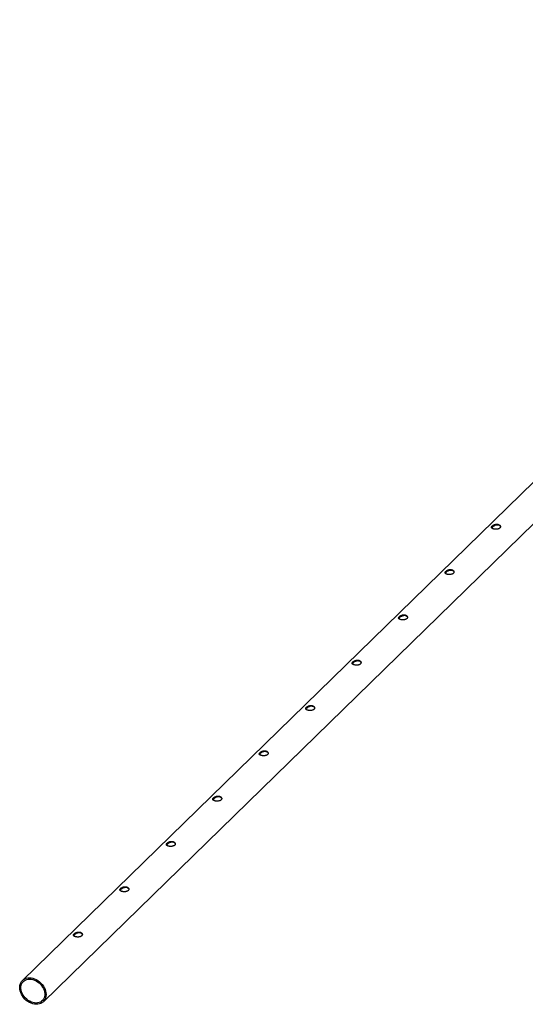
# Model space of a CAD drawing. Units: millimetres. Extents: x 250 to 14600, y 250 to 10250.
# Drawn here: x 11822 to 12541, y 2742 to 4143 of the extents above; entities that cross this region are included whole.
import ezdxf

# ---------------------------------------------------------------- set-up
doc = ezdxf.new("R2010")
doc.units = ezdxf.units.MM
doc.header["$LTSCALE"] = 50

msp = doc.modelspace()

# ---------------------------------------------------------------- linework, layer by layer
at = {"color": 7, "linetype": 'Continuous', "lineweight": 25}
for p, q in [((13226.1, 4142.8), (11826, 2776.3)), ((11855.7, 2746), (13255.7, 4112.5))]:
    msp.add_line(p, q, dxfattribs=at)
at = {"color": 7, "linetype": 'Continuous', "lineweight": 25, "flags": 128}
for points in [[(11840.8, 2779.3), (11843.3, 2778.5), (11845.7, 2777.4), (11848, 2776), (11850.2, 2774.3), (11852.3, 2772.4), (11854.1, 2770.4), (11855.7, 2768.1), (11857.1, 2765.8), (11858.2, 2763.4), (11859, 2760.9), (11859.4, 2758.4), (11859.6, 2756), (11859.4, 2753.7), (11859, 2751.5), (11858.2, 2749.5), (11857.1, 2747.6), (11855.7, 2746), (11854.1, 2744.7), (11852.3, 2743.6), (11850.2, 2742.8), (11848, 2742.4), (11845.7, 2742.3), (11843.3, 2742.4), (11840.8, 2743), (11838.4, 2743.8), (11836, 2744.9), (11833.7, 2746.3), (11831.5, 2747.9), (11829.4, 2749.8), (11827.6, 2751.9), (11826, 2754.1), (11824.6, 2756.5), (11823.5, 2758.9), (11822.7, 2761.3), (11822.3, 2763.8), (11822.1, 2766.2), (11822.3, 2768.5), (11822.7, 2770.7), (11823.5, 2772.8), (11824.6, 2774.6), (11826, 2776.2), (11827.6, 2777.6), (11829.4, 2778.6), (11831.5, 2779.4), (11833.7, 2779.9), (11836, 2780), (11838.4, 2779.8), (11840.8, 2779.3)], [(11840.8, 2777.6), (11843.2, 2776.8), (11845.4, 2775.7), (11847.6, 2774.4), (11849.7, 2772.8), (11851.6, 2771), (11853.3, 2769), (11854.7, 2766.8), (11855.9, 2764.6), (11856.8, 2762.3), (11857.5, 2760), (11857.8, 2757.6), (11857.8, 2755.4), (11857.5, 2753.3), (11856.8, 2751.3), (11855.9, 2749.5), (11854.7, 2747.9), (11853.3, 2746.5), (11851.6, 2745.4), (11849.7, 2744.7), (11847.6, 2744.2), (11845.4, 2744), (11843.2, 2744.2), (11840.8, 2744.7), (11838.5, 2745.4), (11836.3, 2746.5), (11834.1, 2747.9), (11832, 2749.5), (11830.1, 2751.3), (11828.4, 2753.3), (11827, 2755.4), (11825.8, 2757.7), (11824.8, 2760), (11824.2, 2762.3), (11823.9, 2764.6), (11823.9, 2766.9), (11824.2, 2769), (11824.8, 2771), (11825.8, 2772.8), (11827, 2774.4), (11828.4, 2775.7), (11830.1, 2776.8), (11832, 2777.6), (11834.1, 2778.1), (11836.3, 2778.2), (11838.5, 2778.1), (11840.8, 2777.6)]]:
    msp.add_lwpolyline(points, dxfattribs=at)
at = {"color": 7, "linetype": 'Continuous', "lineweight": 25}
for points, knots in [([(12495.7, 3418.4), (12496.1, 3418.3), (12496.5, 3418.2), (12497.1, 3418.1), (12497.3, 3418.1), (12497.8, 3418.1), (12498, 3418), (12498.6, 3418), (12499.1, 3418), (12499.9, 3418), (12500.3, 3418.1), (12501.1, 3418.2), (12501.4, 3418.2), (12502.1, 3418.4), (12502.5, 3418.5), (12503.1, 3418.7), (12503.4, 3418.9), (12504, 3419.2), (12504.2, 3419.4), (12504.6, 3419.7), (12504.8, 3419.9), (12505.1, 3420.4), (12505.3, 3420.6), (12505.4, 3421), (12505.4, 3421.1), (12505.5, 3421.4), (12505.5, 3421.5), (12505.5, 3421.9), (12505.5, 3422.2), (12505.3, 3422.7), (12505.2, 3423), (12504.8, 3423.5), (12504.6, 3423.7), (12504.2, 3424), (12504, 3424.1), (12503.8, 3424.3), (12503.6, 3424.4), (12503.3, 3424.6), (12503.1, 3424.7), (12502.7, 3424.8), (12502.5, 3424.9), (12502, 3425), (12501.6, 3425.1), (12500.9, 3425.2), (12500.7, 3425.2), (12500.3, 3425.2), (12500.1, 3425.2), (12499.7, 3425.1), (12499.4, 3425.1), (12499, 3425.1), (12498.8, 3425), (12498.2, 3424.9), (12497.7, 3424.8), (12497.1, 3424.6), (12496.9, 3424.5), (12496.6, 3424.3), (12496.4, 3424.3), (12496, 3424.1), (12495.9, 3424), (12495.5, 3423.8), (12495.4, 3423.7), (12494.9, 3423.4), (12494.6, 3423.2), (12494.1, 3422.9), (12493.9, 3422.7), (12493.6, 3422.3), (12493.4, 3422.1), (12493.1, 3421.7), (12493.1, 3421.5), (12492.9, 3421.1), (12492.9, 3420.9), (12492.9, 3420.6), (12492.9, 3420.4), (12493, 3420), (12493.1, 3419.9), (12493.3, 3419.6), (12493.4, 3419.5), (12493.6, 3419.4), (12493.7, 3419.3), (12493.9, 3419.2), (12494.1, 3419.1), (12494.3, 3418.9), (12494.5, 3418.9), (12494.8, 3418.7), (12494.9, 3418.7), (12495.3, 3418.5), (12495.5, 3418.5), (12495.7, 3418.4)], [0, 0, 0, 0, 0.03125, 0.03125, 0.046875, 0.046875, 0.0625, 0.0625, 0.09375, 0.09375, 0.125, 0.125, 0.15625, 0.15625, 0.1875, 0.1875, 0.21875, 0.21875, 0.25, 0.25, 0.28125, 0.28125, 0.3125, 0.3125, 0.328125, 0.328125, 0.34375, 0.34375, 0.375, 0.375, 0.40625, 0.40625, 0.4375, 0.4375, 0.453125, 0.453125, 0.46875, 0.46875, 0.484375, 0.484375, 0.5, 0.5, 0.53125, 0.53125, 0.546875, 0.546875, 0.5625, 0.5625, 0.578125, 0.578125, 0.59375, 0.59375, 0.625, 0.625, 0.640625, 0.640625, 0.65625, 0.65625, 0.671875, 0.671875, 0.6875, 0.6875, 0.71875, 0.71875, 0.75, 0.75, 0.78125, 0.78125, 0.8125, 0.8125, 0.84375, 0.84375, 0.875, 0.875, 0.90625, 0.90625, 0.921875, 0.921875, 0.9375, 0.9375, 0.953125, 0.953125, 0.96875, 0.96875, 0.984375, 0.984375, 1, 1, 1, 1]), ([(12505.3, 3422.3), (12505.2, 3422.4), (12504.8, 3423), (12503.5, 3423.7), (12501.7, 3424.1), (12499.7, 3424), (12497.7, 3423.5), (12496, 3422.6), (12494.7, 3421.6), (12493.7, 3420.6), (12493.6, 3419.9), (12493.5, 3419.5)], [0, 0, 0, 0, 0.054266, 0.164272, 0.27401, 0.383858, 0.493525, 0.604108, 0.72063, 0.852262, 1, 1, 1, 1]), ([(12429.6, 3354), (12430, 3353.9), (12430.4, 3353.8), (12431.1, 3353.7), (12431.3, 3353.7), (12431.7, 3353.6), (12431.9, 3353.6), (12432.6, 3353.6), (12433, 3353.6), (12433.9, 3353.6), (12434.3, 3353.6), (12435, 3353.7), (12435.4, 3353.8), (12436.1, 3354), (12436.4, 3354.1), (12437.1, 3354.3), (12437.4, 3354.4), (12437.9, 3354.7), (12438.2, 3354.9), (12438.6, 3355.3), (12438.8, 3355.5), (12439.1, 3355.9), (12439.2, 3356.2), (12439.4, 3356.5), (12439.4, 3356.6), (12439.4, 3356.9), (12439.5, 3357), (12439.5, 3357.4), (12439.4, 3357.7), (12439.2, 3358.2), (12439.1, 3358.5), (12438.8, 3359), (12438.5, 3359.3), (12438.2, 3359.6), (12438, 3359.7), (12437.7, 3359.9), (12437.6, 3360), (12437.2, 3360.1), (12437.1, 3360.2), (12436.7, 3360.4), (12436.5, 3360.4), (12435.9, 3360.6), (12435.5, 3360.6), (12434.9, 3360.7), (12434.7, 3360.7), (12434.3, 3360.7), (12434, 3360.7), (12433.6, 3360.7), (12433.4, 3360.7), (12433, 3360.6), (12432.8, 3360.6), (12432.1, 3360.4), (12431.7, 3360.3), (12431.1, 3360.1), (12430.9, 3360), (12430.5, 3359.9), (12430.3, 3359.8), (12430, 3359.6), (12429.8, 3359.5), (12429.5, 3359.4), (12429.3, 3359.3), (12428.9, 3359), (12428.6, 3358.8), (12428.1, 3358.4), (12427.9, 3358.2), (12427.5, 3357.8), (12427.4, 3357.6), (12427.1, 3357.2), (12427, 3357), (12426.9, 3356.7), (12426.8, 3356.5), (12426.8, 3356.1), (12426.9, 3355.9), (12427, 3355.6), (12427.1, 3355.4), (12427.3, 3355.2), (12427.4, 3355.1), (12427.6, 3354.9), (12427.7, 3354.8), (12427.9, 3354.7), (12428, 3354.6), (12428.3, 3354.5), (12428.4, 3354.4), (12428.7, 3354.3), (12428.9, 3354.2), (12429.3, 3354.1), (12429.4, 3354), (12429.6, 3354)], [0, 0, 0, 0, 0.03125, 0.03125, 0.046875, 0.046875, 0.0625, 0.0625, 0.09375, 0.09375, 0.125, 0.125, 0.15625, 0.15625, 0.1875, 0.1875, 0.21875, 0.21875, 0.25, 0.25, 0.28125, 0.28125, 0.3125, 0.3125, 0.328125, 0.328125, 0.34375, 0.34375, 0.375, 0.375, 0.40625, 0.40625, 0.4375, 0.4375, 0.453125, 0.453125, 0.46875, 0.46875, 0.484375, 0.484375, 0.5, 0.5, 0.53125, 0.53125, 0.546875, 0.546875, 0.5625, 0.5625, 0.578125, 0.578125, 0.59375, 0.59375, 0.625, 0.625, 0.640625, 0.640625, 0.65625, 0.65625, 0.671875, 0.671875, 0.6875, 0.6875, 0.71875, 0.71875, 0.75, 0.75, 0.78125, 0.78125, 0.8125, 0.8125, 0.84375, 0.84375, 0.875, 0.875, 0.90625, 0.90625, 0.921875, 0.921875, 0.9375, 0.9375, 0.953125, 0.953125, 0.96875, 0.96875, 0.984375, 0.984375, 1, 1, 1, 1]), ([(12439.3, 3357.8), (12439.1, 3358), (12438.7, 3358.6), (12437.4, 3359.2), (12435.6, 3359.6), (12433.6, 3359.5), (12431.7, 3359), (12430, 3358.2), (12428.6, 3357.2), (12427.6, 3356.1), (12427.5, 3355.4), (12427.5, 3355.1)], [0, 0, 0, 0, 0.054266, 0.164272, 0.27401, 0.383858, 0.493525, 0.604108, 0.72063, 0.852262, 1, 1, 1, 1]), ([(12363.6, 3289.5), (12364, 3289.4), (12364.4, 3289.3), (12365, 3289.2), (12365.3, 3289.2), (12365.7, 3289.2), (12365.9, 3289.1), (12366.6, 3289.1), (12367, 3289.1), (12367.8, 3289.1), (12368.2, 3289.2), (12369, 3289.3), (12369.4, 3289.3), (12370.1, 3289.5), (12370.4, 3289.6), (12371, 3289.8), (12371.3, 3290), (12371.9, 3290.3), (12372.1, 3290.4), (12372.6, 3290.8), (12372.8, 3291), (12373.1, 3291.5), (12373.2, 3291.7), (12373.3, 3292.1), (12373.4, 3292.2), (12373.4, 3292.5), (12373.4, 3292.6), (12373.4, 3293), (12373.4, 3293.3), (12373.2, 3293.8), (12373.1, 3294.1), (12372.7, 3294.6), (12372.5, 3294.8), (12372.1, 3295.1), (12372, 3295.2), (12371.7, 3295.4), (12371.5, 3295.5), (12371.2, 3295.7), (12371, 3295.8), (12370.7, 3295.9), (12370.5, 3296), (12369.9, 3296.1), (12369.5, 3296.2), (12368.9, 3296.3), (12368.7, 3296.3), (12368.2, 3296.3), (12368, 3296.3), (12367.6, 3296.2), (12367.4, 3296.2), (12366.9, 3296.2), (12366.7, 3296.1), (12366.1, 3296), (12365.7, 3295.9), (12365.1, 3295.7), (12364.9, 3295.6), (12364.5, 3295.4), (12364.3, 3295.4), (12364, 3295.2), (12363.8, 3295.1), (12363.4, 3294.9), (12363.3, 3294.8), (12362.8, 3294.5), (12362.6, 3294.3), (12362.1, 3293.9), (12361.9, 3293.7), (12361.5, 3293.4), (12361.3, 3293.2), (12361.1, 3292.8), (12361, 3292.6), (12360.8, 3292.2), (12360.8, 3292), (12360.8, 3291.7), (12360.8, 3291.5), (12361, 3291.1), (12361.1, 3291), (12361.3, 3290.7), (12361.4, 3290.6), (12361.5, 3290.5), (12361.6, 3290.4), (12361.9, 3290.2), (12362, 3290.2), (12362.2, 3290), (12362.4, 3290), (12362.7, 3289.8), (12362.9, 3289.8), (12363.2, 3289.6), (12363.4, 3289.6), (12363.6, 3289.5)], [0, 0, 0, 0, 0.03125, 0.03125, 0.046875, 0.046875, 0.0625, 0.0625, 0.09375, 0.09375, 0.125, 0.125, 0.15625, 0.15625, 0.1875, 0.1875, 0.21875, 0.21875, 0.25, 0.25, 0.28125, 0.28125, 0.3125, 0.3125, 0.328125, 0.328125, 0.34375, 0.34375, 0.375, 0.375, 0.40625, 0.40625, 0.4375, 0.4375, 0.453125, 0.453125, 0.46875, 0.46875, 0.484375, 0.484375, 0.5, 0.5, 0.53125, 0.53125, 0.546875, 0.546875, 0.5625, 0.5625, 0.578125, 0.578125, 0.59375, 0.59375, 0.625, 0.625, 0.640625, 0.640625, 0.65625, 0.65625, 0.671875, 0.671875, 0.6875, 0.6875, 0.71875, 0.71875, 0.75, 0.75, 0.78125, 0.78125, 0.8125, 0.8125, 0.84375, 0.84375, 0.875, 0.875, 0.90625, 0.90625, 0.921875, 0.921875, 0.9375, 0.9375, 0.953125, 0.953125, 0.96875, 0.96875, 0.984375, 0.984375, 1, 1, 1, 1]), ([(12373.2, 3293.3), (12373.1, 3293.5), (12372.7, 3294.1), (12371.4, 3294.8), (12369.6, 3295.2), (12367.6, 3295.1), (12365.7, 3294.5), (12364, 3293.7), (12362.6, 3292.7), (12361.6, 3291.7), (12361.5, 3291), (12361.4, 3290.6)], [0, 0, 0, 0, 0.054266, 0.164272, 0.27401, 0.383858, 0.493525, 0.604108, 0.72063, 0.852262, 1, 1, 1, 1]), ([(12297.6, 3225.1), (12298, 3225), (12298.4, 3224.9), (12299, 3224.8), (12299.2, 3224.7), (12299.7, 3224.7), (12299.9, 3224.7), (12300.5, 3224.6), (12300.9, 3224.6), (12301.8, 3224.7), (12302.2, 3224.7), (12303, 3224.8), (12303.3, 3224.9), (12304, 3225), (12304.4, 3225.1), (12305, 3225.4), (12305.3, 3225.5), (12305.8, 3225.8), (12306.1, 3226), (12306.5, 3226.4), (12306.7, 3226.6), (12307, 3227), (12307.2, 3227.2), (12307.3, 3227.6), (12307.3, 3227.7), (12307.4, 3228), (12307.4, 3228.1), (12307.4, 3228.5), (12307.3, 3228.8), (12307.2, 3229.3), (12307, 3229.6), (12306.7, 3230.1), (12306.5, 3230.3), (12306.1, 3230.7), (12305.9, 3230.8), (12305.6, 3231), (12305.5, 3231.1), (12305.2, 3231.2), (12305, 3231.3), (12304.6, 3231.4), (12304.4, 3231.5), (12303.9, 3231.7), (12303.5, 3231.7), (12302.8, 3231.8), (12302.6, 3231.8), (12302.2, 3231.8), (12302, 3231.8), (12301.5, 3231.8), (12301.3, 3231.8), (12300.9, 3231.7), (12300.7, 3231.7), (12300, 3231.5), (12299.6, 3231.4), (12299, 3231.2), (12298.8, 3231.1), (12298.5, 3231), (12298.3, 3230.9), (12297.9, 3230.7), (12297.7, 3230.6), (12297.4, 3230.5), (12297.3, 3230.4), (12296.8, 3230.1), (12296.5, 3229.9), (12296, 3229.5), (12295.8, 3229.3), (12295.4, 3228.9), (12295.3, 3228.7), (12295, 3228.3), (12294.9, 3228.1), (12294.8, 3227.7), (12294.8, 3227.6), (12294.8, 3227.2), (12294.8, 3227), (12294.9, 3226.7), (12295, 3226.5), (12295.2, 3226.3), (12295.3, 3226.2), (12295.5, 3226), (12295.6, 3225.9), (12295.8, 3225.8), (12295.9, 3225.7), (12296.2, 3225.6), (12296.4, 3225.5), (12296.7, 3225.4), (12296.8, 3225.3), (12297.2, 3225.2), (12297.4, 3225.1), (12297.6, 3225.1)], [0, 0, 0, 0, 0.03125, 0.03125, 0.046875, 0.046875, 0.0625, 0.0625, 0.09375, 0.09375, 0.125, 0.125, 0.15625, 0.15625, 0.1875, 0.1875, 0.21875, 0.21875, 0.25, 0.25, 0.28125, 0.28125, 0.3125, 0.3125, 0.328125, 0.328125, 0.34375, 0.34375, 0.375, 0.375, 0.40625, 0.40625, 0.4375, 0.4375, 0.453125, 0.453125, 0.46875, 0.46875, 0.484375, 0.484375, 0.5, 0.5, 0.53125, 0.53125, 0.546875, 0.546875, 0.5625, 0.5625, 0.578125, 0.578125, 0.59375, 0.59375, 0.625, 0.625, 0.640625, 0.640625, 0.65625, 0.65625, 0.671875, 0.671875, 0.6875, 0.6875, 0.71875, 0.71875, 0.75, 0.75, 0.78125, 0.78125, 0.8125, 0.8125, 0.84375, 0.84375, 0.875, 0.875, 0.90625, 0.90625, 0.921875, 0.921875, 0.9375, 0.9375, 0.953125, 0.953125, 0.96875, 0.96875, 0.984375, 0.984375, 1, 1, 1, 1]), ([(12307.2, 3228.9), (12307.1, 3229.1), (12306.7, 3229.7), (12305.3, 3230.3), (12303.5, 3230.7), (12301.6, 3230.6), (12299.6, 3230.1), (12297.9, 3229.3), (12296.6, 3228.3), (12295.6, 3227.2), (12295.5, 3226.5), (12295.4, 3226.1)], [0, 0, 0, 0, 0.054266, 0.164272, 0.27401, 0.383858, 0.493525, 0.604108, 0.72063, 0.852262, 1, 1, 1, 1]), ([(12231.5, 3160.6), (12231.9, 3160.5), (12232.3, 3160.4), (12233, 3160.3), (12233.2, 3160.3), (12233.6, 3160.2), (12233.8, 3160.2), (12234.5, 3160.2), (12234.9, 3160.2), (12235.7, 3160.2), (12236.1, 3160.2), (12236.9, 3160.3), (12237.3, 3160.4), (12238, 3160.6), (12238.3, 3160.7), (12239, 3160.9), (12239.3, 3161.1), (12239.8, 3161.4), (12240, 3161.5), (12240.5, 3161.9), (12240.7, 3162.1), (12241, 3162.6), (12241.1, 3162.8), (12241.3, 3163.2), (12241.3, 3163.3), (12241.3, 3163.5), (12241.3, 3163.7), (12241.3, 3164.1), (12241.3, 3164.3), (12241.1, 3164.9), (12241, 3165.1), (12240.7, 3165.7), (12240.4, 3165.9), (12240, 3166.2), (12239.9, 3166.3), (12239.6, 3166.5), (12239.4, 3166.6), (12239.1, 3166.8), (12238.9, 3166.9), (12238.6, 3167), (12238.4, 3167.1), (12237.8, 3167.2), (12237.4, 3167.3), (12236.8, 3167.3), (12236.6, 3167.4), (12236.1, 3167.4), (12235.9, 3167.4), (12235.5, 3167.3), (12235.3, 3167.3), (12234.9, 3167.2), (12234.6, 3167.2), (12234, 3167.1), (12233.6, 3167), (12233, 3166.8), (12232.8, 3166.7), (12232.4, 3166.5), (12232.2, 3166.4), (12231.9, 3166.3), (12231.7, 3166.2), (12231.4, 3166), (12231.2, 3165.9), (12230.8, 3165.6), (12230.5, 3165.4), (12230, 3165), (12229.8, 3164.8), (12229.4, 3164.4), (12229.3, 3164.2), (12229, 3163.9), (12228.9, 3163.7), (12228.8, 3163.3), (12228.7, 3163.1), (12228.7, 3162.7), (12228.8, 3162.6), (12228.9, 3162.2), (12229, 3162.1), (12229.2, 3161.8), (12229.3, 3161.7), (12229.5, 3161.6), (12229.6, 3161.5), (12229.8, 3161.3), (12229.9, 3161.3), (12230.2, 3161.1), (12230.3, 3161), (12230.6, 3160.9), (12230.8, 3160.8), (12231.1, 3160.7), (12231.3, 3160.7), (12231.5, 3160.6)], [0, 0, 0, 0, 0.03125, 0.03125, 0.046875, 0.046875, 0.0625, 0.0625, 0.09375, 0.09375, 0.125, 0.125, 0.15625, 0.15625, 0.1875, 0.1875, 0.21875, 0.21875, 0.25, 0.25, 0.28125, 0.28125, 0.3125, 0.3125, 0.328125, 0.328125, 0.34375, 0.34375, 0.375, 0.375, 0.40625, 0.40625, 0.4375, 0.4375, 0.453125, 0.453125, 0.46875, 0.46875, 0.484375, 0.484375, 0.5, 0.5, 0.53125, 0.53125, 0.546875, 0.546875, 0.5625, 0.5625, 0.578125, 0.578125, 0.59375, 0.59375, 0.625, 0.625, 0.640625, 0.640625, 0.65625, 0.65625, 0.671875, 0.671875, 0.6875, 0.6875, 0.71875, 0.71875, 0.75, 0.75, 0.78125, 0.78125, 0.8125, 0.8125, 0.84375, 0.84375, 0.875, 0.875, 0.90625, 0.90625, 0.921875, 0.921875, 0.9375, 0.9375, 0.953125, 0.953125, 0.96875, 0.96875, 0.984375, 0.984375, 1, 1, 1, 1]), ([(12241.2, 3164.4), (12241, 3164.6), (12240.6, 3165.2), (12239.3, 3165.9), (12237.5, 3166.3), (12235.5, 3166.2), (12233.6, 3165.6), (12231.9, 3164.8), (12230.5, 3163.8), (12229.5, 3162.7), (12229.4, 3162.1), (12229.4, 3161.7)], [0, 0, 0, 0, 0.054266, 0.164272, 0.27401, 0.383858, 0.493525, 0.604108, 0.72063, 0.852262, 1, 1, 1, 1]), ([(12165.5, 3096.2), (12165.9, 3096.1), (12166.3, 3096), (12166.9, 3095.9), (12167.1, 3095.8), (12167.6, 3095.8), (12167.8, 3095.8), (12168.4, 3095.7), (12168.9, 3095.7), (12169.7, 3095.8), (12170.1, 3095.8), (12170.9, 3095.9), (12171.3, 3096), (12172, 3096.1), (12172.3, 3096.2), (12172.9, 3096.5), (12173.2, 3096.6), (12173.8, 3096.9), (12174, 3097.1), (12174.4, 3097.5), (12174.6, 3097.7), (12175, 3098.1), (12175.1, 3098.3), (12175.2, 3098.7), (12175.2, 3098.8), (12175.3, 3099.1), (12175.3, 3099.2), (12175.3, 3099.6), (12175.3, 3099.9), (12175.1, 3100.4), (12175, 3100.7), (12174.6, 3101.2), (12174.4, 3101.4), (12174, 3101.8), (12173.9, 3101.9), (12173.6, 3102.1), (12173.4, 3102.2), (12173.1, 3102.3), (12172.9, 3102.4), (12172.5, 3102.5), (12172.4, 3102.6), (12171.8, 3102.8), (12171.4, 3102.8), (12170.8, 3102.9), (12170.5, 3102.9), (12170.1, 3102.9), (12169.9, 3102.9), (12169.5, 3102.9), (12169.3, 3102.8), (12168.8, 3102.8), (12168.6, 3102.7), (12168, 3102.6), (12167.6, 3102.5), (12167, 3102.3), (12166.8, 3102.2), (12166.4, 3102.1), (12166.2, 3102), (12165.8, 3101.8), (12165.7, 3101.7), (12165.3, 3101.5), (12165.2, 3101.5), (12164.7, 3101.2), (12164.4, 3101), (12164, 3100.6), (12163.7, 3100.4), (12163.4, 3100), (12163.2, 3099.8), (12163, 3099.4), (12162.9, 3099.2), (12162.7, 3098.8), (12162.7, 3098.7), (12162.7, 3098.3), (12162.7, 3098.1), (12162.9, 3097.8), (12162.9, 3097.6), (12163.2, 3097.4), (12163.2, 3097.3), (12163.4, 3097.1), (12163.5, 3097), (12163.7, 3096.9), (12163.9, 3096.8), (12164.1, 3096.7), (12164.3, 3096.6), (12164.6, 3096.5), (12164.8, 3096.4), (12165.1, 3096.3), (12165.3, 3096.2), (12165.5, 3096.2)], [0, 0, 0, 0, 0.03125, 0.03125, 0.046875, 0.046875, 0.0625, 0.0625, 0.09375, 0.09375, 0.125, 0.125, 0.15625, 0.15625, 0.1875, 0.1875, 0.21875, 0.21875, 0.25, 0.25, 0.28125, 0.28125, 0.3125, 0.3125, 0.328125, 0.328125, 0.34375, 0.34375, 0.375, 0.375, 0.40625, 0.40625, 0.4375, 0.4375, 0.453125, 0.453125, 0.46875, 0.46875, 0.484375, 0.484375, 0.5, 0.5, 0.53125, 0.53125, 0.546875, 0.546875, 0.5625, 0.5625, 0.578125, 0.578125, 0.59375, 0.59375, 0.625, 0.625, 0.640625, 0.640625, 0.65625, 0.65625, 0.671875, 0.671875, 0.6875, 0.6875, 0.71875, 0.71875, 0.75, 0.75, 0.78125, 0.78125, 0.8125, 0.8125, 0.84375, 0.84375, 0.875, 0.875, 0.90625, 0.90625, 0.921875, 0.921875, 0.9375, 0.9375, 0.953125, 0.953125, 0.96875, 0.96875, 0.984375, 0.984375, 1, 1, 1, 1]), ([(12175.1, 3100), (12175, 3100.2), (12174.6, 3100.8), (12173.3, 3101.4), (12171.5, 3101.8), (12169.5, 3101.7), (12167.6, 3101.2), (12165.9, 3100.4), (12164.5, 3099.4), (12163.5, 3098.3), (12163.4, 3097.6), (12163.3, 3097.2)], [0, 0, 0, 0, 0.054266, 0.164272, 0.27401, 0.383858, 0.493525, 0.604108, 0.72063, 0.852262, 1, 1, 1, 1]), ([(12099.5, 3031.7), (12099.8, 3031.6), (12100.2, 3031.5), (12100.9, 3031.4), (12101.1, 3031.4), (12101.5, 3031.3), (12101.8, 3031.3), (12102.4, 3031.3), (12102.8, 3031.3), (12103.7, 3031.3), (12104.1, 3031.3), (12104.8, 3031.4), (12105.2, 3031.5), (12105.9, 3031.7), (12106.3, 3031.8), (12106.9, 3032), (12107.2, 3032.2), (12107.7, 3032.5), (12108, 3032.6), (12108.4, 3033), (12108.6, 3033.2), (12108.9, 3033.6), (12109, 3033.9), (12109.2, 3034.3), (12109.2, 3034.4), (12109.3, 3034.6), (12109.3, 3034.8), (12109.3, 3035.2), (12109.2, 3035.4), (12109.1, 3036), (12108.9, 3036.2), (12108.6, 3036.7), (12108.4, 3037), (12108, 3037.3), (12107.8, 3037.4), (12107.5, 3037.6), (12107.4, 3037.7), (12107, 3037.9), (12106.9, 3037.9), (12106.5, 3038.1), (12106.3, 3038.1), (12105.7, 3038.3), (12105.3, 3038.4), (12104.7, 3038.4), (12104.5, 3038.4), (12104.1, 3038.4), (12103.9, 3038.4), (12103.4, 3038.4), (12103.2, 3038.4), (12102.8, 3038.3), (12102.6, 3038.3), (12101.9, 3038.2), (12101.5, 3038), (12100.9, 3037.8), (12100.7, 3037.8), (12100.3, 3037.6), (12100.2, 3037.5), (12099.8, 3037.4), (12099.6, 3037.3), (12099.3, 3037.1), (12099.1, 3037), (12098.7, 3036.7), (12098.4, 3036.5), (12097.9, 3036.1), (12097.7, 3035.9), (12097.3, 3035.5), (12097.2, 3035.3), (12096.9, 3034.9), (12096.8, 3034.8), (12096.7, 3034.4), (12096.7, 3034.2), (12096.7, 3033.8), (12096.7, 3033.7), (12096.8, 3033.3), (12096.9, 3033.1), (12097.1, 3032.9), (12097.2, 3032.8), (12097.4, 3032.7), (12097.5, 3032.6), (12097.7, 3032.4), (12097.8, 3032.3), (12098.1, 3032.2), (12098.2, 3032.1), (12098.6, 3032), (12098.7, 3031.9), (12099.1, 3031.8), (12099.3, 3031.8), (12099.5, 3031.7)], [0, 0, 0, 0, 0.03125, 0.03125, 0.046875, 0.046875, 0.0625, 0.0625, 0.09375, 0.09375, 0.125, 0.125, 0.15625, 0.15625, 0.1875, 0.1875, 0.21875, 0.21875, 0.25, 0.25, 0.28125, 0.28125, 0.3125, 0.3125, 0.328125, 0.328125, 0.34375, 0.34375, 0.375, 0.375, 0.40625, 0.40625, 0.4375, 0.4375, 0.453125, 0.453125, 0.46875, 0.46875, 0.484375, 0.484375, 0.5, 0.5, 0.53125, 0.53125, 0.546875, 0.546875, 0.5625, 0.5625, 0.578125, 0.578125, 0.59375, 0.59375, 0.625, 0.625, 0.640625, 0.640625, 0.65625, 0.65625, 0.671875, 0.671875, 0.6875, 0.6875, 0.71875, 0.71875, 0.75, 0.75, 0.78125, 0.78125, 0.8125, 0.8125, 0.84375, 0.84375, 0.875, 0.875, 0.90625, 0.90625, 0.921875, 0.921875, 0.9375, 0.9375, 0.953125, 0.953125, 0.96875, 0.96875, 0.984375, 0.984375, 1, 1, 1, 1]), ([(12109.1, 3035.5), (12109, 3035.7), (12108.5, 3036.3), (12107.2, 3037), (12105.4, 3037.4), (12103.4, 3037.3), (12101.5, 3036.7), (12099.8, 3035.9), (12098.5, 3034.9), (12097.5, 3033.8), (12097.3, 3033.1), (12097.3, 3032.8)], [0, 0, 0, 0, 0.054266, 0.164272, 0.27401, 0.383858, 0.493525, 0.604108, 0.72063, 0.852262, 1, 1, 1, 1]), ([(12033.4, 2967.2), (12033.8, 2967.1), (12034.2, 2967.1), (12034.8, 2967), (12035.1, 2966.9), (12035.5, 2966.9), (12035.7, 2966.9), (12036.4, 2966.8), (12036.8, 2966.8), (12037.6, 2966.9), (12038, 2966.9), (12038.8, 2967), (12039.2, 2967.1), (12039.9, 2967.2), (12040.2, 2967.3), (12040.8, 2967.6), (12041.1, 2967.7), (12041.7, 2968), (12041.9, 2968.2), (12042.4, 2968.5), (12042.6, 2968.7), (12042.9, 2969.2), (12043, 2969.4), (12043.1, 2969.8), (12043.2, 2969.9), (12043.2, 2970.2), (12043.2, 2970.3), (12043.2, 2970.7), (12043.2, 2971), (12043, 2971.5), (12042.9, 2971.8), (12042.5, 2972.3), (12042.3, 2972.5), (12041.9, 2972.9), (12041.8, 2973), (12041.5, 2973.2), (12041.3, 2973.2), (12041, 2973.4), (12040.8, 2973.5), (12040.5, 2973.6), (12040.3, 2973.7), (12039.7, 2973.8), (12039.3, 2973.9), (12038.7, 2974), (12038.5, 2974), (12038, 2974), (12037.8, 2974), (12037.4, 2974), (12037.2, 2973.9), (12036.7, 2973.9), (12036.5, 2973.8), (12035.9, 2973.7), (12035.5, 2973.6), (12034.9, 2973.4), (12034.7, 2973.3), (12034.3, 2973.2), (12034.1, 2973.1), (12033.8, 2972.9), (12033.6, 2972.8), (12033.3, 2972.6), (12033.1, 2972.5), (12032.6, 2972.3), (12032.4, 2972.1), (12031.9, 2971.7), (12031.7, 2971.5), (12031.3, 2971.1), (12031.1, 2970.9), (12030.9, 2970.5), (12030.8, 2970.3), (12030.7, 2969.9), (12030.6, 2969.7), (12030.6, 2969.4), (12030.6, 2969.2), (12030.8, 2968.9), (12030.9, 2968.7), (12031.1, 2968.4), (12031.2, 2968.4), (12031.3, 2968.2), (12031.4, 2968.1), (12031.7, 2968), (12031.8, 2967.9), (12032.1, 2967.7), (12032.2, 2967.7), (12032.5, 2967.5), (12032.7, 2967.5), (12033, 2967.4), (12033.2, 2967.3), (12033.4, 2967.2)], [0, 0, 0, 0, 0.03125, 0.03125, 0.046875, 0.046875, 0.0625, 0.0625, 0.09375, 0.09375, 0.125, 0.125, 0.15625, 0.15625, 0.1875, 0.1875, 0.21875, 0.21875, 0.25, 0.25, 0.28125, 0.28125, 0.3125, 0.3125, 0.328125, 0.328125, 0.34375, 0.34375, 0.375, 0.375, 0.40625, 0.40625, 0.4375, 0.4375, 0.453125, 0.453125, 0.46875, 0.46875, 0.484375, 0.484375, 0.5, 0.5, 0.53125, 0.53125, 0.546875, 0.546875, 0.5625, 0.5625, 0.578125, 0.578125, 0.59375, 0.59375, 0.625, 0.625, 0.640625, 0.640625, 0.65625, 0.65625, 0.671875, 0.671875, 0.6875, 0.6875, 0.71875, 0.71875, 0.75, 0.75, 0.78125, 0.78125, 0.8125, 0.8125, 0.84375, 0.84375, 0.875, 0.875, 0.90625, 0.90625, 0.921875, 0.921875, 0.9375, 0.9375, 0.953125, 0.953125, 0.96875, 0.96875, 0.984375, 0.984375, 1, 1, 1, 1]), ([(12043.1, 2971.1), (12042.9, 2971.3), (12042.5, 2971.8), (12041.2, 2972.5), (12039.4, 2972.9), (12037.4, 2972.8), (12035.5, 2972.3), (12033.8, 2971.5), (12032.4, 2970.5), (12031.4, 2969.4), (12031.3, 2968.7), (12031.2, 2968.3)], [0, 0, 0, 0, 0.054266, 0.164272, 0.27401, 0.383858, 0.493525, 0.604108, 0.72063, 0.852262, 1, 1, 1, 1]), ([(11967.4, 2902.8), (11967.8, 2902.7), (11968.2, 2902.6), (11968.8, 2902.5), (11969, 2902.5), (11969.5, 2902.4), (11969.7, 2902.4), (11970.3, 2902.4), (11970.8, 2902.4), (11971.6, 2902.4), (11972, 2902.4), (11972.8, 2902.5), (11973.1, 2902.6), (11973.8, 2902.8), (11974.2, 2902.9), (11974.8, 2903.1), (11975.1, 2903.2), (11975.7, 2903.6), (11975.9, 2903.7), (11976.3, 2904.1), (11976.5, 2904.3), (11976.8, 2904.7), (11977, 2905), (11977.1, 2905.3), (11977.1, 2905.5), (11977.2, 2905.7), (11977.2, 2905.9), (11977.2, 2906.3), (11977.2, 2906.5), (11977, 2907.1), (11976.9, 2907.3), (11976.5, 2907.8), (11976.3, 2908.1), (11975.9, 2908.4), (11975.8, 2908.5), (11975.5, 2908.7), (11975.3, 2908.8), (11975, 2909), (11974.8, 2909), (11974.4, 2909.2), (11974.2, 2909.2), (11973.7, 2909.4), (11973.3, 2909.5), (11972.6, 2909.5), (11972.4, 2909.5), (11972, 2909.5), (11971.8, 2909.5), (11971.4, 2909.5), (11971.1, 2909.5), (11970.7, 2909.4), (11970.5, 2909.4), (11969.9, 2909.3), (11969.4, 2909.1), (11968.8, 2908.9), (11968.6, 2908.9), (11968.3, 2908.7), (11968.1, 2908.6), (11967.7, 2908.5), (11967.6, 2908.4), (11967.2, 2908.2), (11967.1, 2908.1), (11966.6, 2907.8), (11966.3, 2907.6), (11965.8, 2907.2), (11965.6, 2907), (11965.3, 2906.6), (11965.1, 2906.4), (11964.9, 2906), (11964.8, 2905.8), (11964.6, 2905.5), (11964.6, 2905.3), (11964.6, 2904.9), (11964.6, 2904.8), (11964.7, 2904.4), (11964.8, 2904.2), (11965, 2904), (11965.1, 2903.9), (11965.3, 2903.7), (11965.4, 2903.7), (11965.6, 2903.5), (11965.8, 2903.4), (11966, 2903.3), (11966.2, 2903.2), (11966.5, 2903.1), (11966.6, 2903), (11967, 2902.9), (11967.2, 2902.8), (11967.4, 2902.8)], [0, 0, 0, 0, 0.03125, 0.03125, 0.046875, 0.046875, 0.0625, 0.0625, 0.09375, 0.09375, 0.125, 0.125, 0.15625, 0.15625, 0.1875, 0.1875, 0.21875, 0.21875, 0.25, 0.25, 0.28125, 0.28125, 0.3125, 0.3125, 0.328125, 0.328125, 0.34375, 0.34375, 0.375, 0.375, 0.40625, 0.40625, 0.4375, 0.4375, 0.453125, 0.453125, 0.46875, 0.46875, 0.484375, 0.484375, 0.5, 0.5, 0.53125, 0.53125, 0.546875, 0.546875, 0.5625, 0.5625, 0.578125, 0.578125, 0.59375, 0.59375, 0.625, 0.625, 0.640625, 0.640625, 0.65625, 0.65625, 0.671875, 0.671875, 0.6875, 0.6875, 0.71875, 0.71875, 0.75, 0.75, 0.78125, 0.78125, 0.8125, 0.8125, 0.84375, 0.84375, 0.875, 0.875, 0.90625, 0.90625, 0.921875, 0.921875, 0.9375, 0.9375, 0.953125, 0.953125, 0.96875, 0.96875, 0.984375, 0.984375, 1, 1, 1, 1]), ([(11977, 2906.6), (11976.9, 2906.8), (11976.5, 2907.4), (11975.2, 2908.1), (11973.4, 2908.4), (11971.4, 2908.3), (11969.4, 2907.8), (11967.7, 2907), (11966.4, 2906), (11965.4, 2904.9), (11965.3, 2904.2), (11965.2, 2903.9)], [0, 0, 0, 0, 0.054266, 0.164272, 0.27401, 0.383858, 0.493525, 0.604108, 0.72063, 0.852262, 1, 1, 1, 1]), ([(11901.3, 2838.3), (11901.7, 2838.2), (11902.1, 2838.1), (11902.8, 2838), (11903, 2838), (11903.4, 2838), (11903.6, 2838), (11904.3, 2837.9), (11904.7, 2837.9), (11905.6, 2837.9), (11906, 2838), (11906.7, 2838.1), (11907.1, 2838.1), (11907.8, 2838.3), (11908.1, 2838.4), (11908.8, 2838.7), (11909.1, 2838.8), (11909.6, 2839.1), (11909.9, 2839.3), (11910.3, 2839.6), (11910.5, 2839.8), (11910.8, 2840.3), (11910.9, 2840.5), (11911.1, 2840.9), (11911.1, 2841), (11911.1, 2841.3), (11911.2, 2841.4), (11911.2, 2841.8), (11911.1, 2842.1), (11911, 2842.6), (11910.8, 2842.9), (11910.5, 2843.4), (11910.2, 2843.6), (11909.9, 2843.9), (11909.7, 2844.1), (11909.4, 2844.2), (11909.3, 2844.3), (11908.9, 2844.5), (11908.8, 2844.6), (11908.4, 2844.7), (11908.2, 2844.8), (11907.6, 2844.9), (11907.2, 2845), (11906.6, 2845.1), (11906.4, 2845.1), (11906, 2845.1), (11905.7, 2845.1), (11905.3, 2845), (11905.1, 2845), (11904.7, 2845), (11904.5, 2844.9), (11903.8, 2844.8), (11903.4, 2844.7), (11902.8, 2844.5), (11902.6, 2844.4), (11902.2, 2844.3), (11902, 2844.2), (11901.7, 2844), (11901.5, 2843.9), (11901.2, 2843.7), (11901, 2843.6), (11900.6, 2843.4), (11900.3, 2843.2), (11899.8, 2842.8), (11899.6, 2842.6), (11899.2, 2842.2), (11899.1, 2842), (11898.8, 2841.6), (11898.7, 2841.4), (11898.6, 2841), (11898.6, 2840.8), (11898.5, 2840.5), (11898.6, 2840.3), (11898.7, 2840), (11898.8, 2839.8), (11899, 2839.5), (11899.1, 2839.5), (11899.3, 2839.3), (11899.4, 2839.2), (11899.6, 2839.1), (11899.7, 2839), (11900, 2838.8), (11900.1, 2838.8), (11900.4, 2838.6), (11900.6, 2838.6), (11901, 2838.4), (11901.1, 2838.4), (11901.3, 2838.3)], [0, 0, 0, 0, 0.03125, 0.03125, 0.046875, 0.046875, 0.0625, 0.0625, 0.09375, 0.09375, 0.125, 0.125, 0.15625, 0.15625, 0.1875, 0.1875, 0.21875, 0.21875, 0.25, 0.25, 0.28125, 0.28125, 0.3125, 0.3125, 0.328125, 0.328125, 0.34375, 0.34375, 0.375, 0.375, 0.40625, 0.40625, 0.4375, 0.4375, 0.453125, 0.453125, 0.46875, 0.46875, 0.484375, 0.484375, 0.5, 0.5, 0.53125, 0.53125, 0.546875, 0.546875, 0.5625, 0.5625, 0.578125, 0.578125, 0.59375, 0.59375, 0.625, 0.625, 0.640625, 0.640625, 0.65625, 0.65625, 0.671875, 0.671875, 0.6875, 0.6875, 0.71875, 0.71875, 0.75, 0.75, 0.78125, 0.78125, 0.8125, 0.8125, 0.84375, 0.84375, 0.875, 0.875, 0.90625, 0.90625, 0.921875, 0.921875, 0.9375, 0.9375, 0.953125, 0.953125, 0.96875, 0.96875, 0.984375, 0.984375, 1, 1, 1, 1]), ([(11911, 2842.2), (11910.8, 2842.4), (11910.4, 2842.9), (11909.1, 2843.6), (11907.3, 2844), (11905.3, 2843.9), (11903.4, 2843.4), (11901.7, 2842.5), (11900.3, 2841.6), (11899.3, 2840.5), (11899.2, 2839.8), (11899.2, 2839.4)], [0, 0, 0, 0, 0.054266, 0.164272, 0.27401, 0.383858, 0.493525, 0.604108, 0.72063, 0.852262, 1, 1, 1, 1])]:
    msp.add_open_spline(points, degree=3, knots=knots, dxfattribs=at)

doc.saveas('drawing.dxf')
